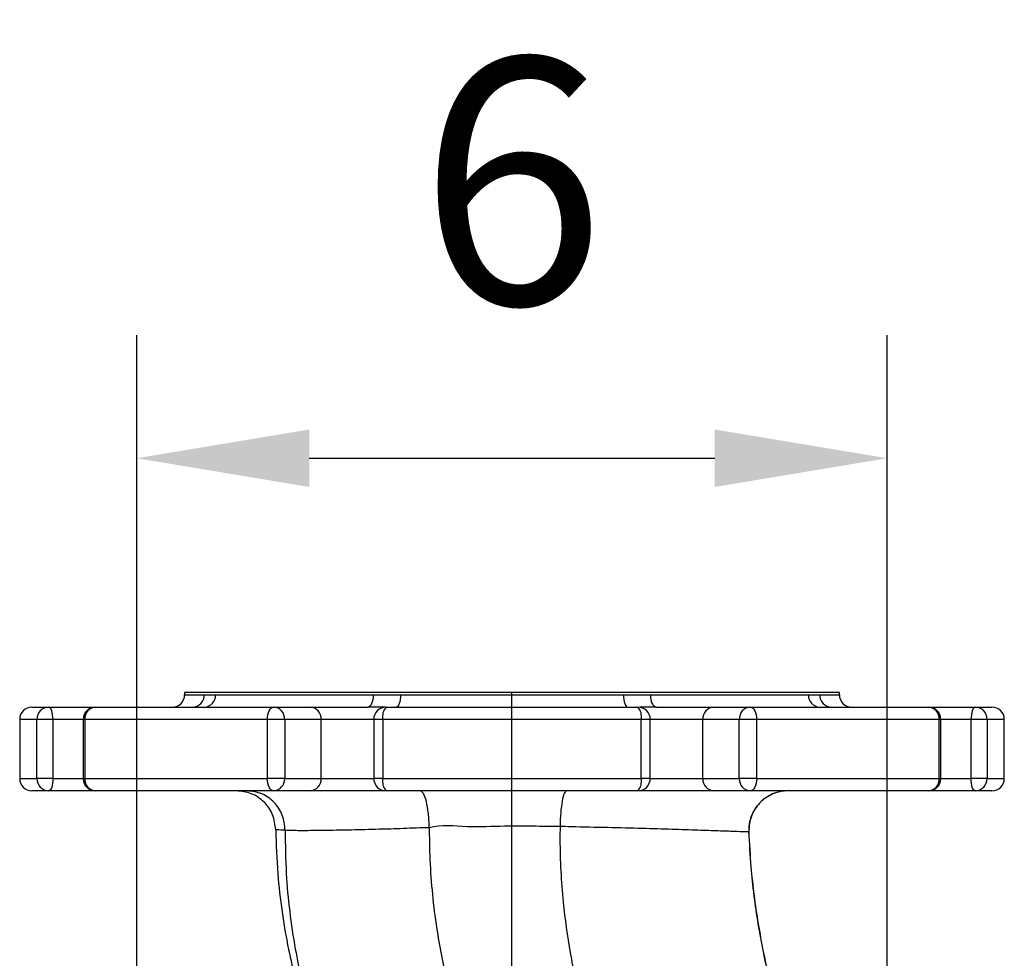
# Model space of a CAD drawing. Extents: x 0 to 9200, y 0 to 5940.
# Drawn here: x 7086 to 7286, y 1698 to 1888 of the extents above; entities that cross this region are included whole.
import ezdxf
from ezdxf.lldxf.tags import DXFTag

# ---------------------------------------------------------------- set-up
doc = ezdxf.new("R2010")
doc.units = 0
doc.header["$LTSCALE"] = 5
doc.header["$MEASUREMENT"] = 0
doc.layers.get('0').update_dxf_attribs({"linetype": 'CONTINUOUS'})
doc.layers.add('7', color=4, linetype='GEN7')
doc.styles.add('ISO', font='GENISO.SHX')
tags = doc.linetypes.add('GEN7', pattern=[15, 10, -2.5, 0, -2.5]).pattern_tags.tags
tags[10:11] = [DXFTag(74, 4), DXFTag(75, 0), DXFTag(340, '0'), DXFTag(46, 1.0), DXFTag(50, 0.0), DXFTag(44, 0.0), DXFTag(45, 0.0)]
tags[8:9] = [DXFTag(74, 4), DXFTag(75, 0), DXFTag(340, '0'), DXFTag(46, 1.0), DXFTag(50, 0.0), DXFTag(44, 0.0), DXFTag(45, 0.0)]
tags[6:7] = [DXFTag(74, 4), DXFTag(75, 0), DXFTag(340, '0'), DXFTag(46, 1.0), DXFTag(50, 0.0), DXFTag(44, 0.0), DXFTag(45, 0.0)]
tags[4:5] = [DXFTag(74, 4), DXFTag(75, 0), DXFTag(340, '0'), DXFTag(46, 1.0), DXFTag(50, 0.0), DXFTag(44, 0.0), DXFTag(45, 0.0)]
doc.dimstyles.new('GEN-ISO', dxfattribs={"dimtxt": 50, "dimasz": 50, "dimexe": 40, "dimexo": 1, "dimgap": 30, "dimtad": 0, "dimtih": 1, "dimtoh": 1, "dimdec": 1, "dimdsep": 46, "dimtxsty": 'ISO', "dimcen": 2, "dimclrd": 256, "dimclre": 256, "dimclrt": 2, "dimadec": 0, "dimazin": 0, "dimtp": 0.1, "dimtm": 0.1, "dimtfac": 0.05, "dimtdec": 1, "dimtix": 1, "dimtmove": 2, "dimatfit": 3, "dimfxl": 1, "dimtolj": 1, "dimarcsym": 0})

# ---------------------------------------------------------------- blocks, each defined once
blk = doc.blocks.new('*D20')
at = {"color": 3}
for p, q in [((7110.07, 1487.65), (7110.07, 1824.21)), ((7262.47, 1487.65), (7262.47, 1824.21)), ((7145.07, 1799.21), (7227.47, 1799.21))]:
    blk.add_line(p, q, dxfattribs=at)
for points in [[(7145.07, 1805.04), (7145.07, 1793.37), (7110.07, 1799.21)], [(7227.47, 1805.04), (7227.47, 1793.37), (7262.47, 1799.21)]]:
    blk.add_solid(points, dxfattribs=at)
at = {"color": 2, "insert": (7186.27, 1855.49), "char_height": 50, "attachment_point": 5, "style": 'ISO'}
blk.add_mtext('\\A1;6', dxfattribs=at)

msp = doc.modelspace()

# ---------------------------------------------------------------- linework, layer by layer
at = {"color": 7, "linetype": 'Continuous'}
for p, q in [((7252.77, 1751.65), (7119.77, 1751.65)), ((7119.77, 1751.15), (7123.75, 1751.15)), ((7126.04, 1751.15), (7158.07, 1751.15)), ((7163.62, 1751.15), (7208.92, 1751.15)), ((7214.47, 1751.15), (7246.5, 1751.15)), ((7248.79, 1751.15), (7252.77, 1751.15)), ((7088.77, 1748.65), (7092.19, 1748.65)), ((7092.19, 1748.65), (7101.65, 1748.65)), ((7101.65, 1748.65), (7137.84, 1748.65)), ((7137.84, 1748.65), (7145.27, 1748.65)), ((7145.27, 1748.65), (7157.01, 1748.65)), ((7160.68, 1748.65), (7211.86, 1748.65)), ((7215.53, 1748.65), (7227.27, 1748.65)), ((7227.27, 1748.65), (7234.7, 1748.65)), ((7234.7, 1748.65), (7270.89, 1748.65)), ((7270.89, 1748.65), (7280.35, 1748.65)), ((7280.35, 1748.65), (7283.77, 1748.65)), ((7089.78, 1746.15), (7086.27, 1746.15)), ((7093.03, 1746.15), (7089.78, 1746.15)), ((7089.78, 1734.15), (7089.78, 1746.15)), ((7099.15, 1746.15), (7093.03, 1746.15)), ((7093.03, 1746.15), (7093.03, 1734.15)), ((7099.48, 1746.15), (7099.15, 1746.15)), ((7099.48, 1746.15), (7099.48, 1734.15)), ((7136.6, 1746.15), (7099.48, 1746.15)), ((7136.6, 1734.15), (7136.6, 1746.15)), ((7140.1, 1746.15), (7136.6, 1746.15)), ((7140.1, 1746.15), (7140.1, 1734.15)), ((7147.53, 1746.15), (7140.1, 1746.15)), ((7147.53, 1734.15), (7147.53, 1746.15)), ((7158.18, 1746.15), (7147.53, 1746.15)), ((7160.02, 1746.15), (7158.18, 1746.15)), ((7212.52, 1746.15), (7160.02, 1746.15)), ((7160.02, 1746.15), (7160.02, 1734.15)), ((7212.52, 1734.15), (7212.52, 1746.15)), ((7214.36, 1746.15), (7212.52, 1746.15)), ((7225.01, 1746.15), (7214.36, 1746.15)), ((7225.01, 1734.15), (7225.01, 1746.15)), ((7232.44, 1746.15), (7225.01, 1746.15)), ((7235.94, 1746.15), (7232.44, 1746.15)), ((7232.44, 1734.15), (7232.44, 1746.15)), ((7235.94, 1746.15), (7235.94, 1734.15)), ((7273.06, 1746.15), (7235.94, 1746.15)), ((7273.06, 1734.15), (7273.06, 1746.15)), ((7273.39, 1746.15), (7273.06, 1746.15)), ((7279.51, 1746.15), (7273.39, 1746.15)), ((7279.51, 1734.15), (7279.51, 1746.15)), ((7282.76, 1746.15), (7279.51, 1746.15)), ((7282.76, 1746.15), (7282.76, 1734.15)), ((7286.27, 1746.15), (7282.76, 1746.15)), ((7086.27, 1734.15), (7089.78, 1734.15)), ((7093.03, 1734.15), (7089.78, 1734.15)), ((7093.03, 1734.15), (7099.15, 1734.15)), ((7099.48, 1734.15), (7099.15, 1734.15)), ((7099.48, 1734.15), (7136.6, 1734.15)), ((7140.1, 1734.15), (7136.6, 1734.15)), ((7140.1, 1734.15), (7147.53, 1734.15)), ((7147.53, 1734.15), (7158.18, 1734.15)), ((7160.02, 1734.15), (7158.18, 1734.15)), ((7160.02, 1734.15), (7212.52, 1734.15)), ((7214.36, 1734.15), (7212.52, 1734.15)), ((7214.36, 1734.15), (7225.01, 1734.15)), ((7225.01, 1734.15), (7232.44, 1734.15)), ((7235.94, 1734.15), (7232.44, 1734.15)), ((7235.94, 1734.15), (7273.06, 1734.15)), ((7273.39, 1734.15), (7273.06, 1734.15)), ((7273.39, 1734.15), (7279.51, 1734.15)), ((7282.76, 1734.15), (7279.51, 1734.15)), ((7282.76, 1734.15), (7286.27, 1734.15)), ((7092.19, 1731.65), (7088.77, 1731.65)), ((7101.65, 1731.65), (7092.19, 1731.65)), ((7137.84, 1731.65), (7101.65, 1731.65)), ((7145.27, 1731.65), (7137.84, 1731.65)), ((7160.68, 1731.65), (7145.27, 1731.65)), ((7211.86, 1731.65), (7160.68, 1731.65)), ((7227.27, 1731.65), (7211.86, 1731.65)), ((7234.7, 1731.65), (7227.27, 1731.65)), ((7270.89, 1731.65), (7234.7, 1731.65)), ((7280.35, 1731.65), (7270.89, 1731.65)), ((7283.77, 1731.65), (7280.35, 1731.65))]:
    msp.add_line(p, q, dxfattribs=at)
for points in [[(7158.07, 1751.15), (7158.05, 1750.67), (7157.99, 1750.2), (7157.9, 1749.76), (7157.76, 1749.39), (7157.6, 1749.07), (7157.42, 1748.84), (7157.22, 1748.7), (7157.01, 1748.65)], [(7163.62, 1751.15), (7163.6, 1750.67), (7163.56, 1750.2), (7163.48, 1749.76), (7163.37, 1749.39), (7163.24, 1749.07), (7163.09, 1748.84), (7162.94, 1748.7), (7162.77, 1748.65)], [(7208.92, 1751.15), (7208.94, 1750.67), (7208.98, 1750.2), (7209.06, 1749.76), (7209.17, 1749.39), (7209.3, 1749.07), (7209.45, 1748.84), (7209.61, 1748.7), (7209.77, 1748.65)], [(7215.53, 1748.65), (7215.32, 1748.7), (7215.12, 1748.84), (7214.94, 1749.07), (7214.78, 1749.39), (7214.64, 1749.76), (7214.55, 1750.2), (7214.49, 1750.67), (7214.47, 1751.15)], [(7093.03, 1746.15), (7093.01, 1746.64), (7092.96, 1747.11), (7092.89, 1747.54), (7092.78, 1747.92), (7092.65, 1748.23), (7092.51, 1748.46), (7092.35, 1748.6), (7092.19, 1748.65)], [(7136.6, 1746.15), (7136.62, 1746.64), (7136.69, 1747.11), (7136.81, 1747.54), (7136.96, 1747.92), (7137.15, 1748.23), (7137.36, 1748.46), (7137.6, 1748.6), (7137.84, 1748.65)], [(7234.7, 1748.65), (7234.94, 1748.6), (7235.18, 1748.46), (7235.39, 1748.23), (7235.58, 1747.92), (7235.73, 1747.54), (7235.85, 1747.11), (7235.92, 1746.64), (7235.94, 1746.15)], [(7280.35, 1748.65), (7280.19, 1748.6), (7280.03, 1748.46), (7279.89, 1748.23), (7279.76, 1747.92), (7279.66, 1747.54), (7279.58, 1747.11), (7279.53, 1746.64), (7279.51, 1746.15)], [(7093.03, 1734.15), (7093.01, 1733.67), (7092.96, 1733.2), (7092.89, 1732.76), (7092.78, 1732.39), (7092.65, 1732.07), (7092.51, 1731.84), (7092.35, 1731.7), (7092.19, 1731.65)], [(7137.84, 1731.65), (7137.6, 1731.7), (7137.36, 1731.84), (7137.15, 1732.07), (7136.96, 1732.39), (7136.81, 1732.76), (7136.69, 1733.2), (7136.62, 1733.67), (7136.6, 1734.15)], [(7235.94, 1734.15), (7235.92, 1733.67), (7235.85, 1733.2), (7235.73, 1732.76), (7235.58, 1732.39), (7235.39, 1732.07), (7235.18, 1731.84), (7234.94, 1731.7), (7234.7, 1731.65)], [(7280.35, 1731.65), (7280.19, 1731.7), (7280.03, 1731.84), (7279.89, 1732.07), (7279.76, 1732.39), (7279.66, 1732.76), (7279.58, 1733.2), (7279.53, 1733.67), (7279.51, 1734.15)]]:
    msp.add_lwpolyline(points, dxfattribs=at)
for centre, radius, start, end in [((7117.27, 1751.15), 2.5, 270, 0), ((7121.32, 1751.08), 2.43, 271.8198, 1.7104), ((7123.66, 1751.04), 2.39, 272.9748, 2.693), ((7248.89, 1751.04), 2.39, 177.307, 267.0252), ((7251.22, 1751.08), 2.43, 178.2896, 268.1802), ((7255.27, 1751.15), 2.5, 180, 270), ((7088.77, 1746.15), 2.5, 90, 180), ((7092.23, 1746.2), 2.46, 91.0398, 181.0043), ((7101.65, 1746.15), 2.5, 90, 180), ((7101.83, 1746.31), 2.35, 94.3312, 183.7591), ((7137.71, 1746.27), 2.39, 357.2393, 86.9451), ((7145.14, 1746.27), 2.39, 357.2394, 86.945), ((7160.68, 1746.15), 2.5, 90, 180), ((7162.9, 1746.73), 2.93, 139.1384, 191.4497), ((7211.86, 1746.15), 2.5, 0, 90), ((7209.64, 1746.73), 2.93, 348.5503, 40.8616), ((7227.4, 1746.27), 2.39, 93.055, 182.7606), ((7234.83, 1746.27), 2.39, 93.0549, 182.7607), ((7270.89, 1746.15), 2.5, 0, 90), ((7270.71, 1746.31), 2.35, 356.2409, 85.6688), ((7280.31, 1746.2), 2.46, 358.9957, 88.9602), ((7283.77, 1746.15), 2.5, 0, 90), ((7088.77, 1734.15), 2.5, 180, 270), ((7092.23, 1734.11), 2.46, 178.9963, 268.9597), ((7101.65, 1734.15), 2.5, 180, 270), ((7101.83, 1734), 2.35, 176.2414, 265.6683), ((7137.71, 1734.04), 2.39, 273.0555, 2.7602), ((7145.14, 1734.04), 2.39, 273.0556, 2.7601), ((7160.68, 1734.15), 2.5, 180, 270), ((7162.9, 1733.57), 2.93, 168.5508, 220.8611), ((7211.86, 1734.15), 2.5, 270, 0), ((7209.64, 1733.57), 2.93, 319.1389, 11.4492), ((7227.4, 1734.04), 2.39, 177.2399, 266.9444), ((7234.83, 1734.04), 2.39, 177.2398, 266.9445), ((7270.89, 1734.15), 2.5, 270, 0), ((7270.71, 1734), 2.35, 274.3317, 3.7586), ((7280.31, 1734.11), 2.46, 271.0403, 1.0037), ((7283.77, 1734.15), 2.5, 270, 0)]:
    msp.add_arc(centre, radius, start, end, dxfattribs=at)
for points in [[(7119.77, 1751.65), (7119.77, 1751.15)], [(7123.75, 1751.15), (7126.04, 1751.15)], [(7158.07, 1751.15), (7163.62, 1751.15)], [(7208.92, 1751.15), (7214.47, 1751.15)], [(7246.5, 1751.15), (7248.79, 1751.15)], [(7252.77, 1751.15), (7252.77, 1751.65)], [(7215.53, 1748.65), (7212.24, 1748.65)], [(7086.27, 1746.15), (7086.27, 1734.15)], [(7099.15, 1746.15), (7099.15, 1734.15)], [(7158.18, 1746.15), (7158.18, 1734.15)], [(7214.36, 1734.15), (7214.36, 1746.15)], [(7273.39, 1734.15), (7273.39, 1746.15)], [(7286.27, 1734.15), (7286.27, 1746.15)]]:
    msp.add_open_spline(points, degree=1, dxfattribs=at)
for points, knots in [([(7160.56, 1748.65), (7159.78, 1748.65), (7158.63, 1748.64), (7157.4, 1748.65), (7157.01, 1748.65)], [0, 0, 0, 0, 0.682023, 1, 1, 1, 1]), ([(7138.28, 1723.74), (7138.15, 1724.78), (7137.89, 1726.86), (7136.03, 1729.47), (7133.4, 1731.3), (7131.32, 1731.53), (7130.28, 1731.65)], [0, 0, 0, 0, 0.25, 0.5, 0.75, 1, 1, 1, 1]), ([(7140.2, 1723.63), (7140.09, 1724.68), (7139.86, 1726.78), (7138.07, 1729.44), (7135.51, 1731.29), (7133.47, 1731.53), (7132.46, 1731.65)], [0, 0, 0, 0, 0.2499999, 0.4999999, 0.7499996, 1, 1, 1, 1]), ([(7169.46, 1724.16), (7169.42, 1725.15), (7169.34, 1727.15), (7168.9, 1729.61), (7168.29, 1731.32), (7167.82, 1731.54), (7167.58, 1731.65)], [0, 0, 0, 0, 0.25, 0.5, 0.75, 1, 1, 1, 1]), ([(7197.35, 1731.65), (7197.19, 1731.55), (7196.86, 1731.33), (7196.44, 1729.69), (7196.13, 1727.31), (7196.06, 1725.36), (7196.03, 1724.39)], [0, 0, 0, 0, 0.2499983, 0.5000003, 0.7499996, 1, 1, 1, 1]), ([(7242.35, 1731.65), (7241.81, 1731.62), (7240.73, 1731.56), (7239.19, 1731.06), (7237.77, 1730.28), (7236.54, 1729.23), (7235.54, 1727.95), (7234.82, 1726.5), (7234.38, 1724.94), (7234.37, 1723.86), (7234.36, 1723.32)], [0, 0, 0, 0, 0.125, 0.25, 0.375, 0.5, 0.625, 0.750001, 0.875, 1, 1, 1, 1]), ([(7242.39, 1731.65), (7241.86, 1731.62), (7240.78, 1731.56), (7239.23, 1731.06), (7237.82, 1730.28), (7236.58, 1729.23), (7235.58, 1727.96), (7234.86, 1726.51), (7234.43, 1724.94), (7234.41, 1723.87), (7234.4, 1723.33)], [0, 0, 0, 0, 0.125, 0.25, 0.375, 0.5, 0.625, 0.750001, 0.875, 1, 1, 1, 1]), ([(7169.46, 1724.16), (7169.46, 1724.16), (7167.83, 1724.16), (7164.1, 1723.95), (7158.83, 1723.82), (7153.56, 1723.68), (7148.69, 1723.59), (7144.65, 1723.55), (7141.86, 1723.55), (7140.61, 1723.63), (7140.2, 1723.63), (7140.2, 1723.63)], [0, 0, 0, 0, 0.0000015, 0.1281447, 0.2562848, 0.4126985, 0.5691147, 0.7262809, 0.8834335, 0.9999986, 1, 1, 1, 1]), ([(7196.03, 1724.39), (7196.03, 1724.39), (7194.35, 1724.39), (7190.35, 1724.47), (7184.13, 1724.51), (7177.06, 1724.12), (7171.98, 1724.81), (7169.46, 1724.16), (7169.46, 1724.16)], [0, 0, 0, 0, 0.0000025, 0.2113975, 0.422751, 0.70875, 0.9999978, 1, 1, 1, 1]), ([(7169.46, 1724.16), (7169.48, 1722.27), (7169.52, 1718.04), (7169.96, 1711.5), (7170.96, 1703.06), (7172.84, 1693.25), (7175.98, 1682.25), (7180, 1671.61), (7183.43, 1664.89), (7185.15, 1661.55)], [0, 0, 0, 0, 0.086813, 0.194438, 0.301317, 0.477973, 0.653116, 0.827037, 1, 1, 1, 1]), ([(7196.03, 1724.39), (7196.02, 1723.49), (7195.97, 1718.37), (7196.43, 1709.78), (7197.95, 1698.75), (7200.17, 1688.68), (7203.09, 1678.88), (7205.66, 1672.6), (7206.94, 1669.48)], [0, 0, 0, 0, 0.047865, 0.272166, 0.456722, 0.639397, 0.820421, 1, 1, 1, 1]), ([(7234.36, 1723.32), (7234.36, 1723.32), (7234.36, 1723.32), (7233.63, 1723.31), (7231.58, 1723.38), (7228.33, 1723.49), (7224.09, 1723.64), (7218.88, 1723.81), (7212.72, 1724), (7205.8, 1724.19), (7200.05, 1724.28), (7196.78, 1724.39), (7196.03, 1724.39), (7196.03, 1724.39)], [0, 0, 0, 0, 0.000001, 0.117907, 0.235821, 0.351236, 0.466686, 0.587643, 0.708619, 0.836005, 0.9634, 0.999999, 1, 1, 1, 1]), ([(7138.28, 1723.74), (7138.37, 1720.77), (7138.54, 1715.2), (7139.48, 1707.09), (7141.09, 1697.76), (7143.87, 1686.96), (7148.32, 1674.94), (7153.85, 1663.4), (7158.46, 1656.25), (7160.77, 1652.67)], [0, 0, 0, 0, 0.117852, 0.220989, 0.323555, 0.493484, 0.6626, 0.831312, 1, 1, 1, 1]), ([(7140.2, 1723.63), (7140.2, 1723.63), (7139.87, 1723.63), (7139.25, 1723.7), (7138.47, 1723.73), (7138.35, 1723.74), (7138.28, 1723.74)], [0, 0, 0, 0, 0.000004, 0.278543, 0.555441, 1, 1, 1, 1]), ([(7140.2, 1723.63), (7140.23, 1720.71), (7140.29, 1715.2), (7141.04, 1707.15), (7142.43, 1697.82), (7144.94, 1687.03), (7149.04, 1675), (7154.21, 1663.45), (7158.59, 1656.26), (7160.77, 1652.67)], [0, 0, 0, 0, 0.11684, 0.220623, 0.323702, 0.494185, 0.663467, 0.831947, 1, 1, 1, 1]), ([(7234.4, 1723.33), (7234.4, 1723.33), (7234.4, 1723.33), (7234.38, 1723.33), (7234.38, 1723.32), (7234.36, 1723.32), (7234.36, 1723.32)], [0, 0, 0, 0, 0.288715, 0.578108, 0.999974, 1, 1, 1, 1]), ([(7234.36, 1723.32), (7234.49, 1720.95), (7234.83, 1714.69), (7236.15, 1704.63), (7238.41, 1693.23), (7240.62, 1685.83), (7241.73, 1682.14)], [0, 0, 0, 0, 0.1698569, 0.4481512, 0.7247173, 1, 1, 1, 1]), ([(7241.73, 1682.14), (7240.63, 1685.83), (7238.42, 1693.23), (7236.17, 1704.63), (7234.87, 1714.69), (7234.53, 1720.95), (7234.4, 1723.33)], [0, 0, 0, 0, 0.27524, 0.551776, 0.830054, 1, 1, 1, 1])]:
    msp.add_open_spline(points, degree=3, knots=knots, dxfattribs=at)
at = {"layer": '7'}
msp.add_line((7186.27, 1486.65), (7186.27, 1751.65), dxfattribs=at)

# ---------------------------------------------------------------- dimensions: what is measured, and where the dimension line sits
dim = msp.add_linear_dim(base=(7262.47, 1799.21), p1=(7110.07, 1486.65), p2=(7262.47, 1486.65), dimstyle='GEN-ISO', override={"dimasz": 35, "dimexe": 25, "dimtad": 1, "dimtih": 0, "dimtoh": 0, "dimlfac": 0.03937, "dimclrd": 3, "dimclre": 3, "dimadec": 2, "dimazin": 2, "dimlwd": 25, "dimlwe": 25})
dim.commit()
dim.dimension.update_dxf_attribs({"geometry": '*D20', "text_midpoint": (7186.27, 1855.49)})

doc.saveas('drawing.dxf')
